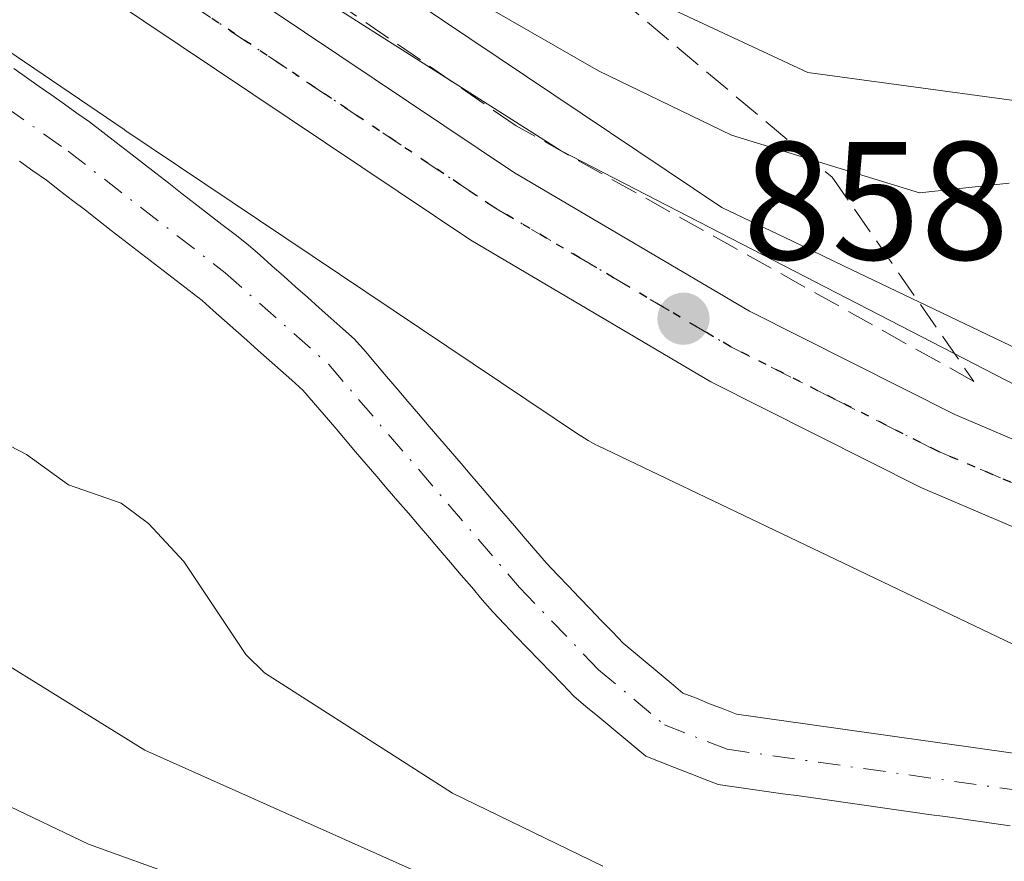
# Model space of a CAD drawing. Units: metres. Extents: x 664994 to 668453, y 4748920 to 4751316.
# Drawn here: x 667295 to 667354, y 4751203 to 4751253 of the extents above; entities that cross this region are included whole.
import ezdxf

# ---------------------------------------------------------------- set-up
doc = ezdxf.new("R2010")
doc.units = ezdxf.units.M
doc.header["$MEASUREMENT"] = 0
for name, pattern in [('DGN Style 3', [2.307223, 1.648017, -0.659207]), ('DGN Style 4', [2.638475, 1.318413, -0.659207, 0.001648, -0.659207]), ('DGN Style 5', [1.153612, 0.494405, -0.659207])]:
    doc.linetypes.add(name, pattern=pattern)
for name, color, linetype, lineweight in [('Arbolado forestal CxS', 92, 'Continuous', 0), ('Carretera de calzada única Cxs', 7, 'Continuous', 13), ('Carretera de calzada única eje', 7, 'DGN Style 4', 0), ('Corriente natural Cxs', 4, 'Continuous', 13), ('Corriente natural eje', 4, 'DGN Style 4', 0), ('Curva de nivel normal', 30, 'Continuous', 0), ('Núcleo urbano CxS', 7, 'Continuous', 0), ('Punto de cota en terreno', 7, 'Continuous', 0), ('Ruta', 7, 'DGN Style 5', 30), ('Rótulo de punto de cota en terreno', 7, 'Continuous', 0), ('Suelo desnudo CxS', 253, 'Continuous', 0), ('Talud superficial', 30, 'DGN Style 3', 0)]:
    doc.layers.add(name, color=color, linetype=linetype, lineweight=lineweight)
doc.styles.add('Style-Arial', font='txt')

# ---------------------------------------------------------------- blocks, each defined once
blk = doc.blocks.new('*U11')
at = {"layer": 'Arbolado forestal CxS', "color": 92, "linetype": 'Continuous', "lineweight": 0}
blk.add_polyline3d([(667295.4501, 4751244.6201, 856.8574), (667296.2601, 4751244.0501, 856.7811), (667297.0701, 4751243.4801, 856.6778), (667297.8401, 4751242.8801, 856.6178), (667298.6101, 4751242.2801, 856.5722), (667299.3901, 4751241.6901, 856.5206), (667300.1601, 4751241.0901, 856.4757), (667300.9301, 4751240.4901, 856.4346), (667301.7001, 4751239.9001, 856.3957), (667302.4801, 4751239.3001, 856.3603), (667303.2501, 4751238.7001, 856.3758), (667304.0201, 4751238.1001, 856.3561), (667304.7901, 4751237.5001, 856.2994), (667305.5701, 4751236.9101, 856.2595), (667306.3401, 4751236.3101, 856.2309), (667307.0101, 4751235.7201, 856.2223), (667307.6801, 4751235.1201, 856.2275), (667308.3501, 4751234.5301, 856.2377), (667309.0201, 4751233.9401, 856.2321), (667309.6801, 4751233.3401, 856.2128), (667310.3501, 4751232.7501, 856.1755), (667311.0201, 4751232.1601, 856.1425), (667311.6901, 4751231.5601, 856.1261), (667312.3601, 4751230.9701, 856.1135), (667312.9901, 4751230.2401, 856.1496), (667313.6201, 4751229.5001, 856.1872), (667314.2501, 4751228.7701, 856.2168), (667314.8801, 4751228.0301, 856.241), (667315.5001, 4751227.3001, 856.2576), (667316.1301, 4751226.5601, 856.2647), (667316.7601, 4751225.8301, 856.2634), (667317.3901, 4751225.0901, 856.2557), (667318.0201, 4751224.3601, 856.2357), (667318.6501, 4751223.6301, 856.2), (667319.2801, 4751222.8901, 856.1496), (667319.9101, 4751222.1601, 856.0973), (667320.5401, 4751221.4201, 856.06), (667321.1601, 4751220.6901, 856.0256), (667321.7901, 4751219.9501, 855.9927), (667322.4201, 4751219.2201, 855.9611), (667323.0501, 4751218.4801, 855.9587), (667323.6801, 4751217.7501, 855.9461), (667324.3701, 4751217.0301, 855.9565), (667325.0601, 4751216.3101, 855.9726), (667325.7501, 4751215.5901, 855.9693), (667326.4501, 4751214.8801, 855.9433), (667327.1401, 4751214.1601, 855.9011), (667327.8301, 4751213.4401, 855.8717), (667328.5201, 4751212.7201, 855.8596), (667329.2301, 4751212.1201, 855.8852), (667329.9501, 4751211.5301, 855.9319), (667330.6601, 4751210.9401, 855.9665), (667331.3701, 4751210.3401, 855.99), (667332.0901, 4751209.7401, 855.9981), (667332.8001, 4751209.1501, 856.0003), (667333.6601, 4751208.8101, 855.9203), (667334.5201, 4751208.4701, 855.8172), (667335.3901, 4751208.1401, 855.6882), (667336.2501, 4751207.8001, 855.5389), (667337.1101, 4751207.4601, 855.3835), (667338.0801, 4751207.3201, 855.3251), (667339.0501, 4751207.1901, 855.3162), (667340.0101, 4751207.0501, 855.2962), (667340.9801, 4751206.9101, 855.2599), (667341.9501, 4751206.7801, 855.2063), (667342.9201, 4751206.6401, 855.2018), (667343.8901, 4751206.5001, 855.2647), (667344.8501, 4751206.3701, 855.3135), (667345.8201, 4751206.2301, 855.3498), (667346.7901, 4751206.0901, 855.3726), (667347.7601, 4751205.9601, 855.3757), (667348.7301, 4751205.8201, 855.3492), (667349.6901, 4751205.6801, 855.3166), (667350.6601, 4751205.5501, 855.2796), (667351.6301, 4751205.4101, 855.2348), (667352.6001, 4751205.2801, 855.1852), (667353.5601, 4751205.1401, 855.1236), (667354.5301, 4751205.0001, 855.0621)], dxfattribs=at)
blk = doc.blocks.new('5PATER')
at = {"layer": 'Punto de cota en terreno', "linetype": 'Continuous', "lineweight": 0}
h = blk.add_hatch(color=51, dxfattribs=at)
edge = h.paths.add_edge_path()
edge.add_ellipse((0, 0), major_axis=(-0.1096, -0.1111), ratio=0.999422, start_angle=0, end_angle=360)

msp = doc.modelspace()

# ---------------------------------------------------------------- linework, layer by layer
at = {"layer": 'Arbolado forestal CxS', "color": 92, "linetype": 'Continuous', "lineweight": 0}
msp.add_polyline3d([(667367.8967, 4751263.6593, 884.6815), (667373.2245, 4751258.3315, 881.2468), (667376.0277, 4751253.4259, 877.2799), (667379.1808, 4751248.8711, 873.7092), (667377.0783, 4751240.1117, 867.2111), (667366.5671, 4751234.1557, 863.115), (667361.7257, 4751230.1945, 861.2788), (667344.5943, 4751238.3903, 861.5998), (667341.5539, 4751239.8449, 862.2579), (667337.3459, 4751241.8581, 862.1788), (667310.6563, 4751259.7519, 863.9978), (667275.3115, 4751283.7473, 863.6049), (667269.3879, 4751288.3017, 864.0949), (667360.3495, 4751290.5103, 900.5663), (667355.9977, 4751259.0767, 879.3198), (667358.7467, 4751255.9337, 877.5083), (667362.2805, 4751255.9335, 877.8641)], close=True, dxfattribs=at)
for points in [[(667269.3878, 4751288.3019, 864.095), (667275.3115, 4751283.7473, 863.6049), (667310.6563, 4751259.7519, 863.9978), (667337.3459, 4751241.8581, 862.1788), (667341.5539, 4751239.8449, 862.2579), (667344.5943, 4751238.3903, 861.5998), (667361.7257, 4751230.1945, 861.2788)], [(667234.2229, 4751287.4479, 857.3887), (667244.0303, 4751287.6861, 859.3678), (667244.1781, 4751287.5477, 859.3648), (667244.5535, 4751287.2385, 859.3213), (667248.6733, 4751284.0463, 859.0202), (667248.6967, 4751284.0283, 859.0194), (667265.7463, 4751270.9193, 858.4566), (667265.7525, 4751270.9145, 858.4558), (667266.1291, 4751270.6425, 858.4162), (667301.6885, 4751246.5015, 856.7647), (667301.7271, 4751246.4755, 856.7666), (667328.9167, 4751228.2465, 856.9603), (667328.9271, 4751228.2395, 856.9603), (667329.3717, 4751227.9631, 856.9707), (667329.8335, 4751227.7165, 857.0022), (667329.9193, 4751227.6749, 857.0101), (667361.5887, 4751212.5233, 857.4265)], [(667244.0302, 4751287.6862, 859.3678), (667244.1781, 4751287.5477, 859.3648), (667244.5535, 4751287.2385, 859.3213), (667248.6733, 4751284.0463, 859.0202), (667248.6967, 4751284.0283, 859.0194), (667265.7463, 4751270.9193, 858.4566), (667265.7525, 4751270.9145, 858.4558), (667266.1291, 4751270.6425, 858.4162), (667301.6885, 4751246.5015, 856.7647), (667301.7271, 4751246.4755, 856.7666), (667328.9167, 4751228.2465, 856.9603), (667328.9271, 4751228.2395, 856.9603), (667329.3717, 4751227.9631, 856.9707), (667329.8335, 4751227.7165, 857.0022), (667329.9193, 4751227.6749, 857.0101), (667361.5887, 4751212.5233, 857.4265), (667361.8381, 4751212.4093, 857.4112), (667378.1215, 4751205.2945, 855.7421)], [(667355.0001, 4751209.2901, 856.0955), (667354.0101, 4751209.4301, 856.1308), (667353.0201, 4751209.5701, 856.1608), (667352.0401, 4751209.7101, 856.1725), (667351.0501, 4751209.8501, 856.1669), (667350.0601, 4751209.9901, 856.1601), (667349.0701, 4751210.1301, 856.1523), (667348.0801, 4751210.2701, 856.1433), (667347.1001, 4751210.4101, 856.1066), (667346.1101, 4751210.5501, 856.0286), (667345.1201, 4751210.6801, 855.9477), (667344.1401, 4751210.8201, 855.869), (667343.1501, 4751210.9601, 855.7883), (667342.1601, 4751211.1001, 855.7115), (667341.1701, 4751211.2401, 855.6362), (667340.1801, 4751211.3801, 855.55), (667339.2001, 4751211.5201, 855.4543), (667338.2101, 4751211.6601, 855.3467), (667337.4101, 4751211.9701, 855.266), (667336.6101, 4751212.2801, 855.2882), (667335.8201, 4751212.6001, 855.3088), (667335.0201, 4751212.9101, 855.3494), (667334.3101, 4751213.5001, 855.3855), (667333.6001, 4751214.1001, 855.387), (667332.8801, 4751214.6901, 855.3525), (667332.1701, 4751215.2901, 855.3402), (667331.4601, 4751215.8801, 855.3736), (667330.8101, 4751216.5601, 855.3844), (667330.1501, 4751217.2401, 855.3799), (667329.5001, 4751217.9201, 855.4112), (667328.8401, 4751218.6101, 855.4451), (667328.1901, 4751219.2901, 855.4454), (667327.5301, 4751219.9701, 855.4123), (667326.8801, 4751220.6501, 855.4453), (667326.2401, 4751221.3901, 855.4659), (667325.6101, 4751222.1301, 855.4715), (667324.9701, 4751222.8801, 855.5241), (667324.3401, 4751223.6201, 855.6007), (667323.7001, 4751224.3601, 855.6367), (667323.0701, 4751225.1001, 855.6325), (667322.4301, 4751225.8501, 855.6013), (667321.8001, 4751226.5901, 855.6596), (667321.1601, 4751227.3301, 855.7031), (667320.5201, 4751228.0701, 855.8148), (667319.8901, 4751228.8101, 855.893), (667319.2501, 4751229.5601, 855.9078), (667318.6201, 4751230.3001, 855.8591), (667317.9801, 4751231.0401, 855.7457), (667317.3501, 4751231.7801, 855.6121), (667316.7101, 4751232.5301, 855.5955), (667316.0801, 4751233.2701, 855.8163), (667315.4401, 4751234.0101, 855.965), (667314.7401, 4751234.6301, 856.0185), (667314.0301, 4751235.2601, 856.0048), (667313.3301, 4751235.8801, 855.9241), (667312.6201, 4751236.5101, 855.774), (667311.9201, 4751237.1301, 855.752), (667311.2101, 4751237.7601, 855.8427), (667310.5101, 4751238.3801, 856.0181), (667309.8001, 4751239.0101, 856.137), (667309.1001, 4751239.6301, 856.1955), (667308.3101, 4751240.2401, 856.1822), (667307.5201, 4751240.8501, 856.1046), (667306.7301, 4751241.4601, 856.1197), (667305.9401, 4751242.0701, 856.1), (667305.1501, 4751242.6801, 856.1186), (667304.3601, 4751243.3001, 856.2793), (667303.5801, 4751243.9101, 856.3891), (667302.7901, 4751244.5201, 856.4498), (667302.0001, 4751245.1301, 856.5295), (667301.2101, 4751245.7401, 856.5719), (667300.4201, 4751246.3501, 856.5319), (667299.6301, 4751246.9601, 856.4093), (667298.8801, 4751247.4901, 856.2194), (667298.1301, 4751248.0201, 856.2141), (667297.3801, 4751248.5501, 856.2502), (667296.6301, 4751249.0801, 856.4727), (667295.8801, 4751249.6101, 856.6392), (667295.1201, 4751250.1401, 856.7494)], [(667295.1201, 4751250.1401, 856.7494), (667295.8801, 4751249.6101, 856.6392), (667296.6301, 4751249.0801, 856.4727), (667297.3801, 4751248.5501, 856.2502), (667298.1301, 4751248.0201, 856.2141), (667298.8801, 4751247.4901, 856.2194), (667299.6301, 4751246.9601, 856.4093), (667300.4201, 4751246.3501, 856.5319), (667301.2101, 4751245.7401, 856.5719), (667302.0001, 4751245.1301, 856.5295), (667302.7901, 4751244.5201, 856.4498), (667303.5801, 4751243.9101, 856.3891), (667304.3601, 4751243.3001, 856.2793), (667305.1501, 4751242.6801, 856.1186), (667305.9401, 4751242.0701, 856.1), (667306.7301, 4751241.4601, 856.1197), (667307.5201, 4751240.8501, 856.1046), (667308.3101, 4751240.2401, 856.1822), (667309.1001, 4751239.6301, 856.1955), (667309.8001, 4751239.0101, 856.137), (667310.5101, 4751238.3801, 856.0181), (667311.2101, 4751237.7601, 855.8427), (667311.9201, 4751237.1301, 855.752), (667312.6201, 4751236.5101, 855.774), (667313.3301, 4751235.8801, 855.9241), (667314.0301, 4751235.2601, 856.0048), (667314.7401, 4751234.6301, 856.0185), (667315.4401, 4751234.0101, 855.965), (667316.0801, 4751233.2701, 855.8163), (667316.7101, 4751232.5301, 855.5955), (667317.3501, 4751231.7801, 855.6121), (667317.9801, 4751231.0401, 855.7457), (667318.6201, 4751230.3001, 855.8591), (667319.2501, 4751229.5601, 855.9078), (667319.8901, 4751228.8101, 855.893), (667320.5201, 4751228.0701, 855.8148), (667321.1601, 4751227.3301, 855.7031), (667321.8001, 4751226.5901, 855.6596), (667322.4301, 4751225.8501, 855.6013), (667323.0701, 4751225.1001, 855.6325), (667323.7001, 4751224.3601, 855.6367), (667324.3401, 4751223.6201, 855.6007), (667324.9701, 4751222.8801, 855.5241), (667325.6101, 4751222.1301, 855.4715), (667326.2401, 4751221.3901, 855.4659), (667326.8801, 4751220.6501, 855.4453), (667327.5301, 4751219.9701, 855.4123), (667328.1901, 4751219.2901, 855.4454), (667328.8401, 4751218.6101, 855.4451), (667329.5001, 4751217.9201, 855.4112), (667330.1501, 4751217.2401, 855.3799), (667330.8101, 4751216.5601, 855.3844), (667331.4601, 4751215.8801, 855.3736), (667332.1701, 4751215.2901, 855.3402), (667332.8801, 4751214.6901, 855.3525), (667333.6001, 4751214.1001, 855.387), (667334.3101, 4751213.5001, 855.3855), (667335.0201, 4751212.9101, 855.3494), (667335.8201, 4751212.6001, 855.3088), (667336.6101, 4751212.2801, 855.2882), (667337.4101, 4751211.9701, 855.266), (667338.2101, 4751211.6601, 855.3467), (667339.2001, 4751211.5201, 855.4543), (667340.1801, 4751211.3801, 855.55), (667341.1701, 4751211.2401, 855.6362), (667342.1601, 4751211.1001, 855.7115), (667343.1501, 4751210.9601, 855.7883), (667344.1401, 4751210.8201, 855.869), (667345.1201, 4751210.6801, 855.9477), (667346.1101, 4751210.5501, 856.0286), (667347.1001, 4751210.4101, 856.1066), (667348.0801, 4751210.2701, 856.1433), (667349.0701, 4751210.1301, 856.1523), (667350.0601, 4751209.9901, 856.1601), (667351.0501, 4751209.8501, 856.1669), (667352.0401, 4751209.7101, 856.1725), (667353.0201, 4751209.5701, 856.1608), (667354.0101, 4751209.4301, 856.1308), (667355.0001, 4751209.2901, 856.0955)], [(667295.4501, 4751244.6201, 856.8574), (667296.2601, 4751244.0501, 856.7811), (667297.0701, 4751243.4801, 856.6778), (667297.8401, 4751242.8801, 856.6178), (667298.6101, 4751242.2801, 856.5722), (667299.3901, 4751241.6901, 856.5206), (667300.1601, 4751241.0901, 856.4757), (667300.9301, 4751240.4901, 856.4346), (667301.7001, 4751239.9001, 856.3957), (667302.4801, 4751239.3001, 856.3603), (667303.2501, 4751238.7001, 856.3758), (667304.0201, 4751238.1001, 856.3561), (667304.7901, 4751237.5001, 856.2994), (667305.5701, 4751236.9101, 856.2595), (667306.3401, 4751236.3101, 856.2309), (667307.0101, 4751235.7201, 856.2223), (667307.6801, 4751235.1201, 856.2275), (667308.3501, 4751234.5301, 856.2377), (667309.0201, 4751233.9401, 856.2321), (667309.6801, 4751233.3401, 856.2128), (667310.3501, 4751232.7501, 856.1755), (667311.0201, 4751232.1601, 856.1425), (667311.6901, 4751231.5601, 856.1261), (667312.3601, 4751230.9701, 856.1135), (667312.9901, 4751230.2401, 856.1496), (667313.6201, 4751229.5001, 856.1872), (667314.2501, 4751228.7701, 856.2168), (667314.8801, 4751228.0301, 856.241), (667315.5001, 4751227.3001, 856.2576), (667316.1301, 4751226.5601, 856.2647), (667316.7601, 4751225.8301, 856.2634), (667317.3901, 4751225.0901, 856.2557), (667318.0201, 4751224.3601, 856.2357), (667318.6501, 4751223.6301, 856.2), (667319.2801, 4751222.8901, 856.1496), (667319.9101, 4751222.1601, 856.0973), (667320.5401, 4751221.4201, 856.06), (667321.1601, 4751220.6901, 856.0256), (667321.7901, 4751219.9501, 855.9927), (667322.4201, 4751219.2201, 855.9611), (667323.0501, 4751218.4801, 855.9587), (667323.6801, 4751217.7501, 855.9461), (667324.3701, 4751217.0301, 855.9565), (667325.0601, 4751216.3101, 855.9726), (667325.7501, 4751215.5901, 855.9693), (667326.4501, 4751214.8801, 855.9433), (667327.1401, 4751214.1601, 855.9011), (667327.8301, 4751213.4401, 855.8717), (667328.5201, 4751212.7201, 855.8596), (667329.2301, 4751212.1201, 855.8852), (667329.9501, 4751211.5301, 855.9319), (667330.6601, 4751210.9401, 855.9665), (667331.3701, 4751210.3401, 855.99), (667332.0901, 4751209.7401, 855.9981), (667332.8001, 4751209.1501, 856.0003), (667333.6601, 4751208.8101, 855.9203), (667334.5201, 4751208.4701, 855.8172), (667335.3901, 4751208.1401, 855.6882), (667336.2501, 4751207.8001, 855.5389), (667337.1101, 4751207.4601, 855.3835), (667338.0801, 4751207.3201, 855.3251), (667339.0501, 4751207.1901, 855.3162), (667340.0101, 4751207.0501, 855.2962), (667340.9801, 4751206.9101, 855.2599), (667341.9501, 4751206.7801, 855.2063), (667342.9201, 4751206.6401, 855.2018), (667343.8901, 4751206.5001, 855.2647), (667344.8501, 4751206.3701, 855.3135), (667345.8201, 4751206.2301, 855.3498), (667346.7901, 4751206.0901, 855.3726), (667347.7601, 4751205.9601, 855.3757), (667348.7301, 4751205.8201, 855.3492), (667349.6901, 4751205.6801, 855.3166), (667350.6601, 4751205.5501, 855.2796), (667351.6301, 4751205.4101, 855.2348), (667352.6001, 4751205.2801, 855.1852), (667353.5601, 4751205.1401, 855.1236), (667354.5301, 4751205.0001, 855.0621)]]:
    msp.add_polyline3d(points, dxfattribs=at)
at = {"layer": 'Carretera de calzada única Cxs', "color": 7, "linetype": 'Continuous', "lineweight": 13}
for points in [[(667364.3001, 4751218.7301, 860.104), (667349.2101, 4751225.1601, 860.088), (667336.6901, 4751231.4701, 860.4715), (667322.3701, 4751239.9101, 859.8121), (667263.8401, 4751279.1001, 861.2211), (667257.6501, 4751283.7401, 861.2007), (667252.7923, 4751287.8988, 860.6995), (667259.958, 4751288.0728, 861.1006), (667260.6501, 4751287.4801, 860.911), (667266.6101, 4751283.0101, 860.3694), (667324.9201, 4751243.9701, 860.683), (667338.9901, 4751235.6801, 860.8487), (667351.2301, 4751229.5101, 862.9163), (667366.2301, 4751223.1201, 863.6247)], [(667259.958, 4751288.0728, 861.1006), (667260.6501, 4751287.4801, 860.911), (667266.6101, 4751283.0101, 860.3694), (667324.9201, 4751243.9701, 860.683), (667338.9901, 4751235.6801, 860.8487), (667351.2301, 4751229.5101, 862.9163), (667366.2301, 4751223.1201, 863.6247), (667384.4501, 4751214.8501, 863.3352), (667409.7601, 4751203.9501, 858.1138), (667414.1501, 4751202.0301, 858.7992), (667433.1401, 4751193.9001, 858.5663), (667445.8001, 4751188.4601, 858.787), (667473.0301, 4751176.8001, 859.6906), (667485.4001, 4751171.3201, 858.8305)], [(667483.5401, 4751166.9001, 856.4774), (667471.1101, 4751172.4101, 857.0741), (667444.1701, 4751184.0001, 860.159), (667435.4501, 4751187.7601, 863.1663), (667424.0101, 4751192.5101, 866.0314), (667412.5201, 4751197.5101, 869.4912), (667403.5201, 4751201.4401, 857.9154), (667382.5101, 4751210.4701, 859.95), (667364.3001, 4751218.7301, 860.104), (667349.2101, 4751225.1601, 860.088), (667336.6901, 4751231.4701, 860.4715), (667322.3701, 4751239.9101, 859.8121), (667263.8401, 4751279.1001, 861.2211), (667257.6501, 4751283.7401, 861.2007), (667252.7923, 4751287.8988, 860.6995)]]:
    msp.add_polyline3d(points, dxfattribs=at)
at = {"layer": 'Carretera de calzada única eje', "color": 7, "linetype": 'DGN Style 4', "lineweight": 0}
msp.add_polyline3d([(667256.3733, 4751287.9857, 860.2763), (667258.9801, 4751285.7551, 860.6679), (667262.2401, 4751283.2901, 860.2345), (667265.2201, 4751281.0501, 860.4077), (667294.3801, 4751261.5301, 859.6665), (667323.6401, 4751241.9401, 859.2046), (667337.8401, 4751233.5701, 859.6367), (667344.1001, 4751230.4201, 859.6859), (667350.2201, 4751227.3301, 860.9732), (667357.7601, 4751224.1201, 861.4199), (667365.2601, 4751220.9201, 861.5258), (667374.3801, 4751216.7901, 861.6158), (667383.4801, 4751212.6601, 860.4954), (667406.6401, 4751202.6901, 857.5915), (667411.1401, 4751200.7301, 861.4041), (667413.3301, 4751199.7701, 863.6659), (667419.0801, 4751197.2701, 862.0922), (667428.5701, 4751193.2001, 861.404), (667432.4737, 4751191.5827, 860.3715)], dxfattribs=at)
at = {"layer": 'Corriente natural Cxs', "color": 4, "linetype": 'Continuous', "lineweight": 13}
for points in [[(667295.1201, 4751250.1401, 856.7494), (667295.8801, 4751249.6101, 856.6392), (667296.6301, 4751249.0801, 856.4727), (667297.3801, 4751248.5501, 856.2502), (667298.1301, 4751248.0201, 856.2141), (667298.8801, 4751247.4901, 856.2194), (667299.6301, 4751246.9601, 856.4093), (667300.4201, 4751246.3501, 856.5319), (667301.2101, 4751245.7401, 856.5719), (667302.0001, 4751245.1301, 856.5295), (667302.7901, 4751244.5201, 856.4498), (667303.5801, 4751243.9101, 856.3891), (667304.3601, 4751243.3001, 856.2793), (667305.1501, 4751242.6801, 856.1186), (667305.9401, 4751242.0701, 856.1), (667306.7301, 4751241.4601, 856.1197), (667307.5201, 4751240.8501, 856.1046), (667308.3101, 4751240.2401, 856.1822), (667309.1001, 4751239.6301, 856.1955), (667309.8001, 4751239.0101, 856.137), (667310.5101, 4751238.3801, 856.0181), (667311.2101, 4751237.7601, 855.8427), (667311.9201, 4751237.1301, 855.752), (667312.6201, 4751236.5101, 855.774), (667313.3301, 4751235.8801, 855.9241), (667314.0301, 4751235.2601, 856.0048), (667314.7401, 4751234.6301, 856.0185), (667315.4401, 4751234.0101, 855.965), (667316.0801, 4751233.2701, 855.8163), (667316.7101, 4751232.5301, 855.5955), (667317.3501, 4751231.7801, 855.6121), (667317.9801, 4751231.0401, 855.7457), (667318.6201, 4751230.3001, 855.8591), (667319.2501, 4751229.5601, 855.9078), (667319.8901, 4751228.8101, 855.893), (667320.5201, 4751228.0701, 855.8148), (667321.1601, 4751227.3301, 855.7031), (667321.8001, 4751226.5901, 855.6596), (667322.4301, 4751225.8501, 855.6013), (667323.0701, 4751225.1001, 855.6325), (667323.7001, 4751224.3601, 855.6367), (667324.3401, 4751223.6201, 855.6007), (667324.9701, 4751222.8801, 855.5241), (667325.6101, 4751222.1301, 855.4715), (667326.2401, 4751221.3901, 855.4659), (667326.8801, 4751220.6501, 855.4453), (667327.5301, 4751219.9701, 855.4123), (667328.1901, 4751219.2901, 855.4454), (667328.8401, 4751218.6101, 855.4451), (667329.5001, 4751217.9201, 855.4112), (667330.1501, 4751217.2401, 855.3799), (667330.8101, 4751216.5601, 855.3844), (667331.4601, 4751215.8801, 855.3736), (667332.1701, 4751215.2901, 855.3402), (667332.8801, 4751214.6901, 855.3525), (667333.6001, 4751214.1001, 855.387), (667334.3101, 4751213.5001, 855.3855), (667335.0201, 4751212.9101, 855.3494), (667335.8201, 4751212.6001, 855.3088), (667336.6101, 4751212.2801, 855.2882), (667337.4101, 4751211.9701, 855.266), (667338.2101, 4751211.6601, 855.3467), (667339.2001, 4751211.5201, 855.4543), (667340.1801, 4751211.3801, 855.55), (667341.1701, 4751211.2401, 855.6362), (667342.1601, 4751211.1001, 855.7115), (667343.1501, 4751210.9601, 855.7883), (667344.1401, 4751210.8201, 855.869), (667345.1201, 4751210.6801, 855.9477), (667346.1101, 4751210.5501, 856.0286), (667347.1001, 4751210.4101, 856.1066), (667348.0801, 4751210.2701, 856.1433), (667349.0701, 4751210.1301, 856.1523), (667350.0601, 4751209.9901, 856.1601), (667351.0501, 4751209.8501, 856.1669), (667352.0401, 4751209.7101, 856.1725), (667353.0201, 4751209.5701, 856.1608), (667354.0101, 4751209.4301, 856.1308), (667355.0001, 4751209.2901, 856.0955)], [(667295.1201, 4751250.1401, 856.7494), (667295.8801, 4751249.6101, 856.6392), (667296.6301, 4751249.0801, 856.4727), (667297.3801, 4751248.5501, 856.2502), (667298.1301, 4751248.0201, 856.2141), (667298.8801, 4751247.4901, 856.2194), (667299.6301, 4751246.9601, 856.4093), (667300.4201, 4751246.3501, 856.5319), (667301.2101, 4751245.7401, 856.5719), (667302.0001, 4751245.1301, 856.5295), (667302.7901, 4751244.5201, 856.4498), (667303.5801, 4751243.9101, 856.3891), (667304.3601, 4751243.3001, 856.2793), (667305.1501, 4751242.6801, 856.1186), (667305.9401, 4751242.0701, 856.1), (667306.7301, 4751241.4601, 856.1197), (667307.5201, 4751240.8501, 856.1046), (667308.3101, 4751240.2401, 856.1822), (667309.1001, 4751239.6301, 856.1955), (667309.8001, 4751239.0101, 856.137), (667310.5101, 4751238.3801, 856.0181), (667311.2101, 4751237.7601, 855.8427), (667311.9201, 4751237.1301, 855.752), (667312.6201, 4751236.5101, 855.774), (667313.3301, 4751235.8801, 855.9241), (667314.0301, 4751235.2601, 856.0048), (667314.7401, 4751234.6301, 856.0185), (667315.4401, 4751234.0101, 855.965), (667316.0801, 4751233.2701, 855.8163), (667316.7101, 4751232.5301, 855.5955), (667317.3501, 4751231.7801, 855.6121), (667317.9801, 4751231.0401, 855.7457), (667318.6201, 4751230.3001, 855.8591), (667319.2501, 4751229.5601, 855.9078), (667319.8901, 4751228.8101, 855.893), (667320.5201, 4751228.0701, 855.8148), (667321.1601, 4751227.3301, 855.7031), (667321.8001, 4751226.5901, 855.6596), (667322.4301, 4751225.8501, 855.6013), (667323.0701, 4751225.1001, 855.6325), (667323.7001, 4751224.3601, 855.6367), (667324.3401, 4751223.6201, 855.6007), (667324.9701, 4751222.8801, 855.5241), (667325.6101, 4751222.1301, 855.4715), (667326.2401, 4751221.3901, 855.4659), (667326.8801, 4751220.6501, 855.4453), (667327.5301, 4751219.9701, 855.4123), (667328.1901, 4751219.2901, 855.4454), (667328.8401, 4751218.6101, 855.4451), (667329.5001, 4751217.9201, 855.4112), (667330.1501, 4751217.2401, 855.3799), (667330.8101, 4751216.5601, 855.3844), (667331.4601, 4751215.8801, 855.3736), (667332.1701, 4751215.2901, 855.3402), (667332.8801, 4751214.6901, 855.3525), (667333.6001, 4751214.1001, 855.387), (667334.3101, 4751213.5001, 855.3855), (667335.0201, 4751212.9101, 855.3494), (667335.8201, 4751212.6001, 855.3088), (667336.6101, 4751212.2801, 855.2882), (667337.4101, 4751211.9701, 855.266), (667338.2101, 4751211.6601, 855.3467), (667339.2001, 4751211.5201, 855.4543), (667340.1801, 4751211.3801, 855.55), (667341.1701, 4751211.2401, 855.6362), (667342.1601, 4751211.1001, 855.7115), (667343.1501, 4751210.9601, 855.7883), (667344.1401, 4751210.8201, 855.869), (667345.1201, 4751210.6801, 855.9477), (667346.1101, 4751210.5501, 856.0286), (667347.1001, 4751210.4101, 856.1066), (667348.0801, 4751210.2701, 856.1433), (667349.0701, 4751210.1301, 856.1523), (667350.0601, 4751209.9901, 856.1601), (667351.0501, 4751209.8501, 856.1669), (667352.0401, 4751209.7101, 856.1725), (667353.0201, 4751209.5701, 856.1608), (667354.0101, 4751209.4301, 856.1308), (667355.0001, 4751209.2901, 856.0955)], [(667354.5301, 4751205.0001, 855.0621), (667353.5601, 4751205.1401, 855.1236), (667352.6001, 4751205.2801, 855.1852), (667351.6301, 4751205.4101, 855.2348), (667350.6601, 4751205.5501, 855.2796), (667349.6901, 4751205.6801, 855.3166), (667348.7301, 4751205.8201, 855.3492), (667347.7601, 4751205.9601, 855.3757), (667346.7901, 4751206.0901, 855.3726), (667345.8201, 4751206.2301, 855.3498), (667344.8501, 4751206.3701, 855.3135), (667343.8901, 4751206.5001, 855.2647), (667342.9201, 4751206.6401, 855.2018), (667341.9501, 4751206.7801, 855.2063), (667340.9801, 4751206.9101, 855.2599), (667340.0101, 4751207.0501, 855.2962), (667339.0501, 4751207.1901, 855.3162), (667338.0801, 4751207.3201, 855.3251), (667337.1101, 4751207.4601, 855.3835), (667336.2501, 4751207.8001, 855.5389), (667335.3901, 4751208.1401, 855.6882), (667334.5201, 4751208.4701, 855.8172), (667333.6601, 4751208.8101, 855.9203), (667332.8001, 4751209.1501, 856.0003), (667332.0901, 4751209.7401, 855.9981), (667331.3701, 4751210.3401, 855.99), (667330.6601, 4751210.9401, 855.9665), (667329.9501, 4751211.5301, 855.9319), (667329.2301, 4751212.1201, 855.8852), (667328.5201, 4751212.7201, 855.8596), (667327.8301, 4751213.4401, 855.8717), (667327.1401, 4751214.1601, 855.9011), (667326.4501, 4751214.8801, 855.9433), (667325.7501, 4751215.5901, 855.9693), (667325.0601, 4751216.3101, 855.9726), (667324.3701, 4751217.0301, 855.9565), (667323.6801, 4751217.7501, 855.9461), (667323.0501, 4751218.4801, 855.9587), (667322.4201, 4751219.2201, 855.9611), (667321.7901, 4751219.9501, 855.9927), (667321.1601, 4751220.6901, 856.0256), (667320.5401, 4751221.4201, 856.06), (667319.9101, 4751222.1601, 856.0973), (667319.2801, 4751222.8901, 856.1496), (667318.6501, 4751223.6301, 856.2), (667318.0201, 4751224.3601, 856.2357), (667317.3901, 4751225.0901, 856.2557), (667316.7601, 4751225.8301, 856.2634), (667316.1301, 4751226.5601, 856.2647), (667315.5001, 4751227.3001, 856.2576), (667314.8801, 4751228.0301, 856.241), (667314.2501, 4751228.7701, 856.2168), (667313.6201, 4751229.5001, 856.1872), (667312.9901, 4751230.2401, 856.1496), (667312.3601, 4751230.9701, 856.1135), (667311.6901, 4751231.5601, 856.1261), (667311.0201, 4751232.1601, 856.1425), (667310.3501, 4751232.7501, 856.1755), (667309.6801, 4751233.3401, 856.2128), (667309.0201, 4751233.9401, 856.2321), (667308.3501, 4751234.5301, 856.2377), (667307.6801, 4751235.1201, 856.2275), (667307.0101, 4751235.7201, 856.2223), (667306.3401, 4751236.3101, 856.2309), (667305.5701, 4751236.9101, 856.2595), (667304.7901, 4751237.5001, 856.2994), (667304.0201, 4751238.1001, 856.3561), (667303.2501, 4751238.7001, 856.3758), (667302.4801, 4751239.3001, 856.3603), (667301.7001, 4751239.9001, 856.3957), (667300.9301, 4751240.4901, 856.4346), (667300.1601, 4751241.0901, 856.4757), (667299.3901, 4751241.6901, 856.5206), (667298.6101, 4751242.2801, 856.5722), (667297.8401, 4751242.8801, 856.6178), (667297.0701, 4751243.4801, 856.6778), (667296.2601, 4751244.0501, 856.7811), (667295.4501, 4751244.6201, 856.8574)], [(667354.5301, 4751205.0001, 855.0621), (667353.5601, 4751205.1401, 855.1236), (667352.6001, 4751205.2801, 855.1852), (667351.6301, 4751205.4101, 855.2348), (667350.6601, 4751205.5501, 855.2796), (667349.6901, 4751205.6801, 855.3166), (667348.7301, 4751205.8201, 855.3492), (667347.7601, 4751205.9601, 855.3757), (667346.7901, 4751206.0901, 855.3726), (667345.8201, 4751206.2301, 855.3498), (667344.8501, 4751206.3701, 855.3135), (667343.8901, 4751206.5001, 855.2647), (667342.9201, 4751206.6401, 855.2018), (667341.9501, 4751206.7801, 855.2063), (667340.9801, 4751206.9101, 855.2599), (667340.0101, 4751207.0501, 855.2962), (667339.0501, 4751207.1901, 855.3162), (667338.0801, 4751207.3201, 855.3251), (667337.1101, 4751207.4601, 855.3835), (667336.2501, 4751207.8001, 855.5389), (667335.3901, 4751208.1401, 855.6882), (667334.5201, 4751208.4701, 855.8172), (667333.6601, 4751208.8101, 855.9203), (667332.8001, 4751209.1501, 856.0003), (667332.0901, 4751209.7401, 855.9981), (667331.3701, 4751210.3401, 855.99), (667330.6601, 4751210.9401, 855.9665), (667329.9501, 4751211.5301, 855.9319), (667329.2301, 4751212.1201, 855.8852), (667328.5201, 4751212.7201, 855.8596), (667327.8301, 4751213.4401, 855.8717), (667327.1401, 4751214.1601, 855.9011), (667326.4501, 4751214.8801, 855.9433), (667325.7501, 4751215.5901, 855.9693), (667325.0601, 4751216.3101, 855.9726), (667324.3701, 4751217.0301, 855.9565), (667323.6801, 4751217.7501, 855.9461), (667323.0501, 4751218.4801, 855.9587), (667322.4201, 4751219.2201, 855.9611), (667321.7901, 4751219.9501, 855.9927), (667321.1601, 4751220.6901, 856.0256), (667320.5401, 4751221.4201, 856.06), (667319.9101, 4751222.1601, 856.0973), (667319.2801, 4751222.8901, 856.1496), (667318.6501, 4751223.6301, 856.2), (667318.0201, 4751224.3601, 856.2357), (667317.3901, 4751225.0901, 856.2557), (667316.7601, 4751225.8301, 856.2634), (667316.1301, 4751226.5601, 856.2647), (667315.5001, 4751227.3001, 856.2576), (667314.8801, 4751228.0301, 856.241), (667314.2501, 4751228.7701, 856.2168), (667313.6201, 4751229.5001, 856.1872), (667312.9901, 4751230.2401, 856.1496), (667312.3601, 4751230.9701, 856.1135), (667311.6901, 4751231.5601, 856.1261), (667311.0201, 4751232.1601, 856.1425), (667310.3501, 4751232.7501, 856.1755), (667309.6801, 4751233.3401, 856.2128), (667309.0201, 4751233.9401, 856.2321), (667308.3501, 4751234.5301, 856.2377), (667307.6801, 4751235.1201, 856.2275), (667307.0101, 4751235.7201, 856.2223), (667306.3401, 4751236.3101, 856.2309), (667305.5701, 4751236.9101, 856.2595), (667304.7901, 4751237.5001, 856.2994), (667304.0201, 4751238.1001, 856.3561), (667303.2501, 4751238.7001, 856.3758), (667302.4801, 4751239.3001, 856.3603), (667301.7001, 4751239.9001, 856.3957), (667300.9301, 4751240.4901, 856.4346), (667300.1601, 4751241.0901, 856.4757), (667299.3901, 4751241.6901, 856.5206), (667298.6101, 4751242.2801, 856.5722), (667297.8401, 4751242.8801, 856.6178), (667297.0701, 4751243.4801, 856.6778), (667296.2601, 4751244.0501, 856.7811), (667295.4501, 4751244.6201, 856.8574)]]:
    msp.add_polyline3d(points, dxfattribs=at)
at = {"layer": 'Corriente natural eje', "color": 4, "linetype": 'DGN Style 4', "lineweight": 0}
msp.add_polyline3d([(667245.7422, 4751276.013, 856.9136), (667255.6901, 4751269.2501, 856.7116), (667265.4401, 4751263.5401, 856.7526), (667276.9601, 4751258.7601, 856.7344), (667281.4301, 4751256.5401, 856.5374), (667290.1701, 4751250.9901, 856.5056), (667298.3501, 4751245.2201, 856.3118), (667307.7201, 4751237.9701, 855.943), (667313.9001, 4751232.4901, 855.7904), (667325.2801, 4751219.2001, 855.6604), (667329.9901, 4751214.3001, 855.5757), (667333.9101, 4751211.0301, 855.5538), (667337.6601, 4751209.5601, 855.2775), (667365.5201, 4751205.6301, 855.2023), (667375.4801, 4751203.8501, 855.2186), (667382.6601, 4751201.6501, 855.1518), (667391.9401, 4751197.7701, 854.698), (667403.7401, 4751192.0501, 854.7344), (667419.2701, 4751184.0701, 854.6527), (667430.3343, 4751177.8811, 854.9057)], dxfattribs=at)
at = {"layer": 'Curva de nivel normal', "color": 30, "linetype": 'Continuous', "lineweight": 0, "flags": 128}
for points, elevation in [([(667285.2351, 4751288.6865), (667294.74, 4751282.44), (667302.28, 4751275.42), (667310.21, 4751270.37), (667323.49, 4751259.14), (667326.45, 4751257.39), (667342.46, 4751249.91), (667360.62, 4751247.45)], 870), ([(667262.7394, 4751288.1403), (667271.81, 4751282.62), (667278.61, 4751277.16), (667287.21, 4751271.33), (667293.41, 4751267.7), (667305.04, 4751259.69), (667327.76, 4751245.24), (667356.82, 4751230.26), (667363.33, 4751227.99), (667379.61, 4751221.55), (667384.09, 4751220.41), (667390.22, 4751218.29), (667397.11, 4751216.57), (667398.19, 4751216.82), (667399.17, 4751217.49), (667402.56, 4751221.53), (667403.05, 4751221.29), (667404.24, 4751219.13), (667404.4461, 4751219.0073)], 860), ([(667354.48, 4751243.31), (667349.12, 4751242.74), (667337.91, 4751246.16), (667329.99, 4751250), (667320.8, 4751255.28), (667314.94, 4751259.51), (667295.87, 4751272.01), (667290.56, 4751276.41), (667281.14, 4751281.23), (667272.6191, 4751288.3802)], 865), ([(667211.2109, 4751286.8892), (667215.28, 4751282.66), (667221.8, 4751278.22), (667224.2, 4751275.92), (667228.22, 4751269.57), (667229.1, 4751267.68), (667229.42, 4751264.64), (667231.61, 4751261.53), (667233.23, 4751260.72), (667237.57, 4751260.54), (667239.5, 4751259.5), (667248.08, 4751251.58), (667257.11, 4751244.36), (667261.74, 4751241.05), (667265.08, 4751237.52), (667273.11, 4751230.49), (667274.69, 4751228.77), (667278.31, 4751222.99), (667282.5, 4751220.5), (667288.53, 4751218.41), (667302.93, 4751209.51), (667321.44, 4751201.25)], 865), ([(667305.2, 4751201.89), (667299.56, 4751203.91), (667294.43, 4751206.38), (667287.19, 4751210.78), (667281.94, 4751213.05), (667279, 4751214.39), (667276.67, 4751216.14), (667268.98, 4751225.67), (667265.23, 4751227.68), (667263.41, 4751229.12), (667237.69, 4751250.82), (667232.48, 4751254.28), (667229.53, 4751254.22), (667228.54, 4751254.61), (667224.65, 4751261.58), (667219.61, 4751272.21), (667217.98, 4751274.99), (667216.23, 4751277.13), (667208.88, 4751284.06), (667206.6708, 4751286.779)], 870), ([(667291.95, 4751229.16), (667295.88, 4751227.14), (667298.37, 4751225.32), (667301.51, 4751224.24), (667303.15, 4751223.02), (667305.25, 4751220.76), (667308.95, 4751215.21), (667310.07, 4751214.12), (667321.27, 4751206.94), (667330.25, 4751202.6)], 860)]:
    msp.add_lwpolyline(points, dxfattribs=dict(at, elevation=elevation))
at = {"layer": 'Núcleo urbano CxS', "color": 7, "linetype": 'Continuous', "lineweight": 0}
for points in [[(667361.5887, 4751212.5233, 857.4265), (667329.9193, 4751227.6749, 857.0101), (667329.8335, 4751227.7165, 857.0022), (667329.3717, 4751227.9631, 856.9707), (667328.9271, 4751228.2395, 856.9603), (667328.9167, 4751228.2465, 856.9603), (667301.7271, 4751246.4755, 856.7666), (667301.6885, 4751246.5015, 856.7647), (667266.1291, 4751270.6425, 858.4162), (667265.7525, 4751270.9145, 858.4558), (667265.7463, 4751270.9193, 858.4566), (667248.6967, 4751284.0283, 859.0194), (667248.6733, 4751284.0463, 859.0202), (667244.5535, 4751287.2385, 859.3213), (667244.1781, 4751287.5477, 859.3648), (667244.0303, 4751287.6861, 859.3678), (667269.3879, 4751288.3017, 864.0949), (667275.3115, 4751283.7473, 863.6049), (667310.6563, 4751259.7519, 863.9978), (667337.3459, 4751241.8581, 862.1788), (667341.5539, 4751239.8449, 862.2579), (667344.5943, 4751238.3903, 861.5998), (667361.7257, 4751230.1945, 861.2788)], [(667269.3878, 4751288.3019, 864.095), (667275.3115, 4751283.7473, 863.6049), (667310.6563, 4751259.7519, 863.9978), (667337.3459, 4751241.8581, 862.1788), (667341.5539, 4751239.8449, 862.2579), (667344.5943, 4751238.3903, 861.5998), (667361.7257, 4751230.1945, 861.2788)], [(667244.0302, 4751287.6862, 859.3678), (667244.1781, 4751287.5477, 859.3648), (667244.5535, 4751287.2385, 859.3213), (667248.6733, 4751284.0463, 859.0202), (667248.6967, 4751284.0283, 859.0194), (667265.7463, 4751270.9193, 858.4566), (667265.7525, 4751270.9145, 858.4558), (667266.1291, 4751270.6425, 858.4162), (667301.6885, 4751246.5015, 856.7647), (667301.7271, 4751246.4755, 856.7666), (667328.9167, 4751228.2465, 856.9603), (667328.9271, 4751228.2395, 856.9603), (667329.3717, 4751227.9631, 856.9707), (667329.8335, 4751227.7165, 857.0022), (667329.9193, 4751227.6749, 857.0101), (667361.5887, 4751212.5233, 857.4265), (667361.8381, 4751212.4093, 857.4112), (667378.1215, 4751205.2945, 855.7421)]]:
    msp.add_polyline3d(points, dxfattribs=at)
at = {"layer": 'Ruta', "color": 7, "linetype": 'DGN Style 5', "lineweight": 30}
msp.add_polyline3d([(667357.7601, 4751224.1201, 861.4199), (667350.2201, 4751227.3301, 860.9732), (667344.1001, 4751230.4201, 859.6859), (667337.8401, 4751233.5701, 859.6367), (667323.6401, 4751241.9401, 859.2046), (667294.3801, 4751261.5301, 859.6665), (667265.2201, 4751281.0501, 860.4077), (667262.2401, 4751283.2901, 860.2345), (667258.9801, 4751285.7551, 860.6679), (667256.3732, 4751287.9859, 860.2763)], dxfattribs=at)
at = {"layer": 'Suelo desnudo CxS', "color": 253, "linetype": 'Continuous', "lineweight": 0}
for points in [[(667295.1201, 4751250.1401, 856.7494), (667295.8801, 4751249.6101, 856.6392), (667296.6301, 4751249.0801, 856.4727), (667297.3801, 4751248.5501, 856.2502), (667298.1301, 4751248.0201, 856.2141), (667298.8801, 4751247.4901, 856.2194), (667299.6301, 4751246.9601, 856.4093), (667300.4201, 4751246.3501, 856.5319), (667301.2101, 4751245.7401, 856.5719), (667302.0001, 4751245.1301, 856.5295), (667302.7901, 4751244.5201, 856.4498), (667303.5801, 4751243.9101, 856.3891), (667304.3601, 4751243.3001, 856.2793), (667305.1501, 4751242.6801, 856.1186), (667305.9401, 4751242.0701, 856.1), (667306.7301, 4751241.4601, 856.1197), (667307.5201, 4751240.8501, 856.1046), (667308.3101, 4751240.2401, 856.1822), (667309.1001, 4751239.6301, 856.1955), (667309.8001, 4751239.0101, 856.137), (667310.5101, 4751238.3801, 856.0181), (667311.2101, 4751237.7601, 855.8427), (667311.9201, 4751237.1301, 855.752), (667312.6201, 4751236.5101, 855.774), (667313.3301, 4751235.8801, 855.9241), (667314.0301, 4751235.2601, 856.0048), (667314.7401, 4751234.6301, 856.0185), (667315.4401, 4751234.0101, 855.965), (667316.0801, 4751233.2701, 855.8163), (667316.7101, 4751232.5301, 855.5955), (667317.3501, 4751231.7801, 855.6121), (667317.9801, 4751231.0401, 855.7457), (667318.6201, 4751230.3001, 855.8591), (667319.2501, 4751229.5601, 855.9078), (667319.8901, 4751228.8101, 855.893), (667320.5201, 4751228.0701, 855.8148), (667321.1601, 4751227.3301, 855.7031), (667321.8001, 4751226.5901, 855.6596), (667322.4301, 4751225.8501, 855.6013), (667323.0701, 4751225.1001, 855.6325), (667323.7001, 4751224.3601, 855.6367), (667324.3401, 4751223.6201, 855.6007), (667324.9701, 4751222.8801, 855.5241), (667325.6101, 4751222.1301, 855.4715), (667326.2401, 4751221.3901, 855.4659), (667326.8801, 4751220.6501, 855.4453), (667327.5301, 4751219.9701, 855.4123), (667328.1901, 4751219.2901, 855.4454), (667328.8401, 4751218.6101, 855.4451), (667329.5001, 4751217.9201, 855.4112), (667330.1501, 4751217.2401, 855.3799), (667330.8101, 4751216.5601, 855.3844), (667331.4601, 4751215.8801, 855.3736), (667332.1701, 4751215.2901, 855.3402), (667332.8801, 4751214.6901, 855.3525), (667333.6001, 4751214.1001, 855.387), (667334.3101, 4751213.5001, 855.3855), (667335.0201, 4751212.9101, 855.3494), (667335.8201, 4751212.6001, 855.3088), (667336.6101, 4751212.2801, 855.2882), (667337.4101, 4751211.9701, 855.266), (667338.2101, 4751211.6601, 855.3467), (667339.2001, 4751211.5201, 855.4543), (667340.1801, 4751211.3801, 855.55), (667341.1701, 4751211.2401, 855.6362), (667342.1601, 4751211.1001, 855.7115), (667343.1501, 4751210.9601, 855.7883), (667344.1401, 4751210.8201, 855.869), (667345.1201, 4751210.6801, 855.9477), (667346.1101, 4751210.5501, 856.0286), (667347.1001, 4751210.4101, 856.1066), (667348.0801, 4751210.2701, 856.1433), (667349.0701, 4751210.1301, 856.1523), (667350.0601, 4751209.9901, 856.1601), (667351.0501, 4751209.8501, 856.1669), (667352.0401, 4751209.7101, 856.1725), (667353.0201, 4751209.5701, 856.1608), (667354.0101, 4751209.4301, 856.1308), (667355.0001, 4751209.2901, 856.0955)], [(667295.1201, 4751250.1401, 856.7494), (667295.8801, 4751249.6101, 856.6392), (667296.6301, 4751249.0801, 856.4727), (667297.3801, 4751248.5501, 856.2502), (667298.1301, 4751248.0201, 856.2141), (667298.8801, 4751247.4901, 856.2194), (667299.6301, 4751246.9601, 856.4093), (667300.4201, 4751246.3501, 856.5319), (667301.2101, 4751245.7401, 856.5719), (667302.0001, 4751245.1301, 856.5295), (667302.7901, 4751244.5201, 856.4498), (667303.5801, 4751243.9101, 856.3891), (667304.3601, 4751243.3001, 856.2793), (667305.1501, 4751242.6801, 856.1186), (667305.9401, 4751242.0701, 856.1), (667306.7301, 4751241.4601, 856.1197), (667307.5201, 4751240.8501, 856.1046), (667308.3101, 4751240.2401, 856.1822), (667309.1001, 4751239.6301, 856.1955), (667309.8001, 4751239.0101, 856.137), (667310.5101, 4751238.3801, 856.0181), (667311.2101, 4751237.7601, 855.8427), (667311.9201, 4751237.1301, 855.752), (667312.6201, 4751236.5101, 855.774), (667313.3301, 4751235.8801, 855.9241), (667314.0301, 4751235.2601, 856.0048), (667314.7401, 4751234.6301, 856.0185), (667315.4401, 4751234.0101, 855.965), (667316.0801, 4751233.2701, 855.8163), (667316.7101, 4751232.5301, 855.5955), (667317.3501, 4751231.7801, 855.6121), (667317.9801, 4751231.0401, 855.7457), (667318.6201, 4751230.3001, 855.8591), (667319.2501, 4751229.5601, 855.9078), (667319.8901, 4751228.8101, 855.893), (667320.5201, 4751228.0701, 855.8148), (667321.1601, 4751227.3301, 855.7031), (667321.8001, 4751226.5901, 855.6596), (667322.4301, 4751225.8501, 855.6013), (667323.0701, 4751225.1001, 855.6325), (667323.7001, 4751224.3601, 855.6367), (667324.3401, 4751223.6201, 855.6007), (667324.9701, 4751222.8801, 855.5241), (667325.6101, 4751222.1301, 855.4715), (667326.2401, 4751221.3901, 855.4659), (667326.8801, 4751220.6501, 855.4453), (667327.5301, 4751219.9701, 855.4123), (667328.1901, 4751219.2901, 855.4454), (667328.8401, 4751218.6101, 855.4451), (667329.5001, 4751217.9201, 855.4112), (667330.1501, 4751217.2401, 855.3799), (667330.8101, 4751216.5601, 855.3844), (667331.4601, 4751215.8801, 855.3736), (667332.1701, 4751215.2901, 855.3402), (667332.8801, 4751214.6901, 855.3525), (667333.6001, 4751214.1001, 855.387), (667334.3101, 4751213.5001, 855.3855), (667335.0201, 4751212.9101, 855.3494), (667335.8201, 4751212.6001, 855.3088), (667336.6101, 4751212.2801, 855.2882), (667337.4101, 4751211.9701, 855.266), (667338.2101, 4751211.6601, 855.3467), (667339.2001, 4751211.5201, 855.4543), (667340.1801, 4751211.3801, 855.55), (667341.1701, 4751211.2401, 855.6362), (667342.1601, 4751211.1001, 855.7115), (667343.1501, 4751210.9601, 855.7883), (667344.1401, 4751210.8201, 855.869), (667345.1201, 4751210.6801, 855.9477), (667346.1101, 4751210.5501, 856.0286), (667347.1001, 4751210.4101, 856.1066), (667348.0801, 4751210.2701, 856.1433), (667349.0701, 4751210.1301, 856.1523), (667350.0601, 4751209.9901, 856.1601), (667351.0501, 4751209.8501, 856.1669), (667352.0401, 4751209.7101, 856.1725), (667353.0201, 4751209.5701, 856.1608), (667354.0101, 4751209.4301, 856.1308), (667355.0001, 4751209.2901, 856.0955)], [(667354.5301, 4751205.0001, 855.0621), (667353.5601, 4751205.1401, 855.1236), (667352.6001, 4751205.2801, 855.1852), (667351.6301, 4751205.4101, 855.2348), (667350.6601, 4751205.5501, 855.2796), (667349.6901, 4751205.6801, 855.3166), (667348.7301, 4751205.8201, 855.3492), (667347.7601, 4751205.9601, 855.3757), (667346.7901, 4751206.0901, 855.3726), (667345.8201, 4751206.2301, 855.3498), (667344.8501, 4751206.3701, 855.3135), (667343.8901, 4751206.5001, 855.2647), (667342.9201, 4751206.6401, 855.2018), (667341.9501, 4751206.7801, 855.2063), (667340.9801, 4751206.9101, 855.2599), (667340.0101, 4751207.0501, 855.2962), (667339.0501, 4751207.1901, 855.3162), (667338.0801, 4751207.3201, 855.3251), (667337.1101, 4751207.4601, 855.3835), (667336.2501, 4751207.8001, 855.5389), (667335.3901, 4751208.1401, 855.6882), (667334.5201, 4751208.4701, 855.8172), (667333.6601, 4751208.8101, 855.9203), (667332.8001, 4751209.1501, 856.0003), (667332.0901, 4751209.7401, 855.9981), (667331.3701, 4751210.3401, 855.99), (667330.6601, 4751210.9401, 855.9665), (667329.9501, 4751211.5301, 855.9319), (667329.2301, 4751212.1201, 855.8852), (667328.5201, 4751212.7201, 855.8596), (667327.8301, 4751213.4401, 855.8717), (667327.1401, 4751214.1601, 855.9011), (667326.4501, 4751214.8801, 855.9433), (667325.7501, 4751215.5901, 855.9693), (667325.0601, 4751216.3101, 855.9726), (667324.3701, 4751217.0301, 855.9565), (667323.6801, 4751217.7501, 855.9461), (667323.0501, 4751218.4801, 855.9587), (667322.4201, 4751219.2201, 855.9611), (667321.7901, 4751219.9501, 855.9927), (667321.1601, 4751220.6901, 856.0256), (667320.5401, 4751221.4201, 856.06), (667319.9101, 4751222.1601, 856.0973), (667319.2801, 4751222.8901, 856.1496), (667318.6501, 4751223.6301, 856.2), (667318.0201, 4751224.3601, 856.2357), (667317.3901, 4751225.0901, 856.2557), (667316.7601, 4751225.8301, 856.2634), (667316.1301, 4751226.5601, 856.2647), (667315.5001, 4751227.3001, 856.2576), (667314.8801, 4751228.0301, 856.241), (667314.2501, 4751228.7701, 856.2168), (667313.6201, 4751229.5001, 856.1872), (667312.9901, 4751230.2401, 856.1496), (667312.3601, 4751230.9701, 856.1135), (667311.6901, 4751231.5601, 856.1261), (667311.0201, 4751232.1601, 856.1425), (667310.3501, 4751232.7501, 856.1755), (667309.6801, 4751233.3401, 856.2128), (667309.0201, 4751233.9401, 856.2321), (667308.3501, 4751234.5301, 856.2377), (667307.6801, 4751235.1201, 856.2275), (667307.0101, 4751235.7201, 856.2223), (667306.3401, 4751236.3101, 856.2309), (667305.5701, 4751236.9101, 856.2595), (667304.7901, 4751237.5001, 856.2994), (667304.0201, 4751238.1001, 856.3561), (667303.2501, 4751238.7001, 856.3758), (667302.4801, 4751239.3001, 856.3603), (667301.7001, 4751239.9001, 856.3957), (667300.9301, 4751240.4901, 856.4346), (667300.1601, 4751241.0901, 856.4757), (667299.3901, 4751241.6901, 856.5206), (667298.6101, 4751242.2801, 856.5722), (667297.8401, 4751242.8801, 856.6178), (667297.0701, 4751243.4801, 856.6778), (667296.2601, 4751244.0501, 856.7811), (667295.4501, 4751244.6201, 856.8574)], [(667295.4501, 4751244.6201, 856.8574), (667296.2601, 4751244.0501, 856.7811), (667297.0701, 4751243.4801, 856.6778), (667297.8401, 4751242.8801, 856.6178), (667298.6101, 4751242.2801, 856.5722), (667299.3901, 4751241.6901, 856.5206), (667300.1601, 4751241.0901, 856.4757), (667300.9301, 4751240.4901, 856.4346), (667301.7001, 4751239.9001, 856.3957), (667302.4801, 4751239.3001, 856.3603), (667303.2501, 4751238.7001, 856.3758), (667304.0201, 4751238.1001, 856.3561), (667304.7901, 4751237.5001, 856.2994), (667305.5701, 4751236.9101, 856.2595), (667306.3401, 4751236.3101, 856.2309), (667307.0101, 4751235.7201, 856.2223), (667307.6801, 4751235.1201, 856.2275), (667308.3501, 4751234.5301, 856.2377), (667309.0201, 4751233.9401, 856.2321), (667309.6801, 4751233.3401, 856.2128), (667310.3501, 4751232.7501, 856.1755), (667311.0201, 4751232.1601, 856.1425), (667311.6901, 4751231.5601, 856.1261), (667312.3601, 4751230.9701, 856.1135), (667312.9901, 4751230.2401, 856.1496), (667313.6201, 4751229.5001, 856.1872), (667314.2501, 4751228.7701, 856.2168), (667314.8801, 4751228.0301, 856.241), (667315.5001, 4751227.3001, 856.2576), (667316.1301, 4751226.5601, 856.2647), (667316.7601, 4751225.8301, 856.2634), (667317.3901, 4751225.0901, 856.2557), (667318.0201, 4751224.3601, 856.2357), (667318.6501, 4751223.6301, 856.2), (667319.2801, 4751222.8901, 856.1496), (667319.9101, 4751222.1601, 856.0973), (667320.5401, 4751221.4201, 856.06), (667321.1601, 4751220.6901, 856.0256), (667321.7901, 4751219.9501, 855.9927), (667322.4201, 4751219.2201, 855.9611), (667323.0501, 4751218.4801, 855.9587), (667323.6801, 4751217.7501, 855.9461), (667324.3701, 4751217.0301, 855.9565), (667325.0601, 4751216.3101, 855.9726), (667325.7501, 4751215.5901, 855.9693), (667326.4501, 4751214.8801, 855.9433), (667327.1401, 4751214.1601, 855.9011), (667327.8301, 4751213.4401, 855.8717), (667328.5201, 4751212.7201, 855.8596), (667329.2301, 4751212.1201, 855.8852), (667329.9501, 4751211.5301, 855.9319), (667330.6601, 4751210.9401, 855.9665), (667331.3701, 4751210.3401, 855.99), (667332.0901, 4751209.7401, 855.9981), (667332.8001, 4751209.1501, 856.0003), (667333.6601, 4751208.8101, 855.9203), (667334.5201, 4751208.4701, 855.8172), (667335.3901, 4751208.1401, 855.6882), (667336.2501, 4751207.8001, 855.5389), (667337.1101, 4751207.4601, 855.3835), (667338.0801, 4751207.3201, 855.3251), (667339.0501, 4751207.1901, 855.3162), (667340.0101, 4751207.0501, 855.2962), (667340.9801, 4751206.9101, 855.2599), (667341.9501, 4751206.7801, 855.2063), (667342.9201, 4751206.6401, 855.2018), (667343.8901, 4751206.5001, 855.2647), (667344.8501, 4751206.3701, 855.3135), (667345.8201, 4751206.2301, 855.3498), (667346.7901, 4751206.0901, 855.3726), (667347.7601, 4751205.9601, 855.3757), (667348.7301, 4751205.8201, 855.3492), (667349.6901, 4751205.6801, 855.3166), (667350.6601, 4751205.5501, 855.2796), (667351.6301, 4751205.4101, 855.2348), (667352.6001, 4751205.2801, 855.1852), (667353.5601, 4751205.1401, 855.1236), (667354.5301, 4751205.0001, 855.0621)]]:
    msp.add_polyline3d(points, dxfattribs=at)
at = {"layer": 'Talud superficial', "color": 30, "linetype": 'DGN Style 3', "lineweight": 0}
msp.add_polyline3d([(667343.9266, 4751243.6565, 872.308), (667352.3703, 4751231.4886, 864.9601), (667325.0652, 4751246.7287, 863.5272), (667285.0601, 4751274.2454, 863.0456), (667265.0798, 4751288.1971, 863.0532), (667286.1668, 4751288.7091, 876.1542), (667301.0033, 4751275.6637, 875.9918), (667324.0592, 4751260.3272, 884.5134)], close=True, dxfattribs=at)
for points in [[(667286.1668, 4751288.7091, 869.8472), (667301.0033, 4751275.6637, 870.0026), (667324.0592, 4751260.3272, 871.4483), (667343.9266, 4751243.6565, 866.2904), (667352.3703, 4751231.4886, 859.8177)], [(667352.3703, 4751231.4886, 859.8177), (667325.0652, 4751246.7287, 861.4323), (667285.0601, 4751274.2454, 862.3869), (667265.0798, 4751288.1971, 862.285)]]:
    msp.add_polyline3d(points, dxfattribs=at)

# ---------------------------------------------------------------- block references
at = {"layer": 'Arbolado forestal CxS', "color": 92, "linetype": 'Continuous', "lineweight": 0}
msp.add_blockref('*U11', (0, 0), dxfattribs=at)
at = {"layer": 'Punto de cota en terreno', "color": 7, "linetype": 'Continuous', "lineweight": 0, "xscale": 10, "yscale": 10, "zscale": 10}
msp.add_blockref('5PATER', (667335.05, 4751235.23, 858.52), dxfattribs=at)

# ---------------------------------------------------------------- texts
at = {"layer": 'Rótulo de punto de cota en terreno', "color": 7, "linetype": 'Continuous', "lineweight": 0, "style": 'Style-Arial'}
msp.add_text('858,52', height=7, dxfattribs=at).set_placement((667338.5778, 4751238.7578))

doc.saveas('drawing.dxf')
